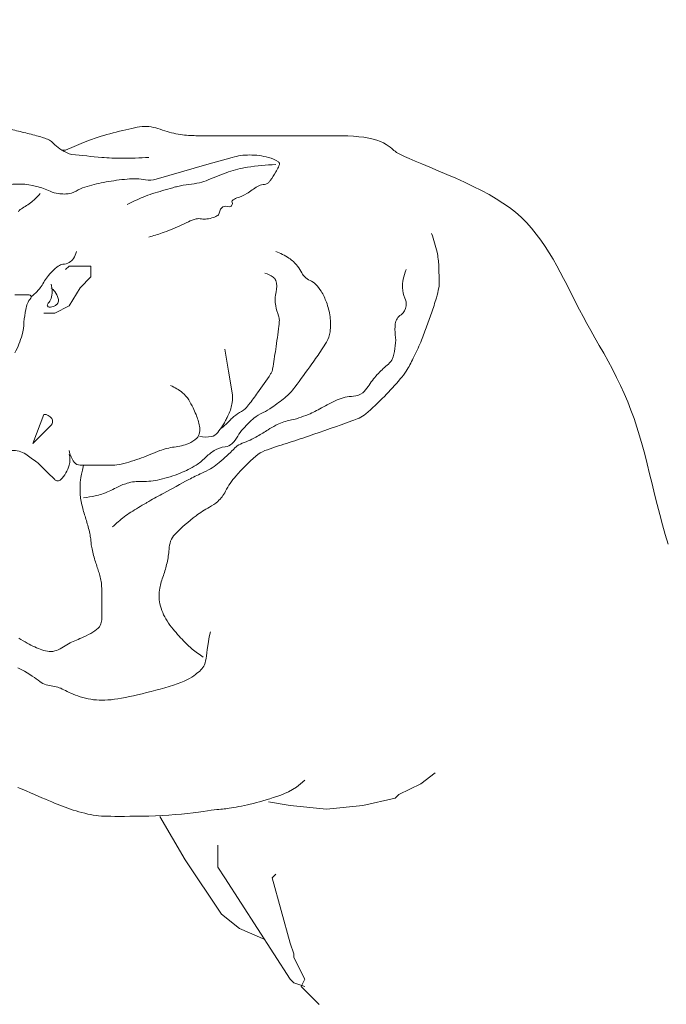
# Model space of a CAD drawing. Extents: x 1439837 to 1444037, y 4962483 to 4968423.
# Drawn here: x 1440086 to 1440176, y 4967951 to 4968088 of the extents above; entities that cross this region are included whole.
import ezdxf

# ---------------------------------------------------------------- set-up
doc = ezdxf.new("R2010")
doc.units = 0
doc.header["$MEASUREMENT"] = 0
doc.layers.add('TT', color=7, linetype='CONTINUOUS', lineweight=15)

msp = doc.modelspace()

# ---------------------------------------------------------------- linework, layer by layer
at = {"layer": 'TT', "color": 1, "linetype": 'Continuous'}
for p, q in [((1440092.204, 4968069.397), (1440091.7, 4968069.397)), ((1440089.181, 4968032.615), (1440087.669, 4968028.584))]:
    msp.add_line(p, q, dxfattribs=at)
at = {"layer": 'TT', "color": 1}
msp.add_lwpolyline([(1440142.266, 4967772.332, 0.2019685), (1440283.108, 4967992.09, 0.0985913), (1440279.784, 4968124.095, -0.0683808), (1440229.736, 4968118.775, -0.0115521), (1440211.008, 4968119.782, -0.068589), (1440182.404, 4968125.993, 0.0910233), (1440142.086, 4968132.883, 0.0910233), (1440101.767, 4968125.993, -0.068589), (1440073.164, 4968119.782, -0.0115521), (1440054.435, 4968118.775, -0.0679033), (1440004.728, 4968124.011, 0.098527), (1440001.424, 4967992.09, 0.2019685), (1440142.266, 4967772.332)], format="xyb", dxfattribs=at)
msp.add_lwpolyline([(1440142.266, 4967772.332, 0.2019685), (1440283.108, 4967992.09, 0.0985913), (1440279.784, 4968124.095, -0.0683808), (1440229.736, 4968118.775, -0.0115521), (1440211.008, 4968119.782, -0.068589), (1440182.404, 4968125.993, 0.0910233), (1440142.086, 4968132.883, 0.0910233), (1440101.767, 4968125.993, -0.068589), (1440073.164, 4968119.782, -0.0115521), (1440054.435, 4968118.775, -0.0679033), (1440004.728, 4968124.011, 0.098527), (1440001.424, 4967992.09, 0.2019685), (1440142.266, 4967772.332)], format="xyb", dxfattribs=at)
at = {"layer": 'TT', "color": 1, "linetype": 'Continuous'}
for points in [[(1440103.793, 4968068.389, -0.0163099), (1440100.009, 4968068.266, -0.0223045), (1440097.242, 4968068.389, -0.0053635), (1440093.056, 4968068.809, -0.06328), (1440092.708, 4968068.893, -0.0250571), (1440092.325, 4968069.061, -0.014747), (1440091.7, 4968069.397, -0.0605085), (1440090.692, 4968070.153, 0.1275104), (1440089.685, 4968070.908, 0.0170263), (1440088.983, 4968071.169, 0.0150596), (1440088.173, 4968071.412, 0.0082693), (1440086.158, 4968071.916, -0.0086537), (1440084.142, 4968072.42, -0.0040035)], [(1440083.763, 4968064.478, -0.1172043), (1440088.173, 4968064.358, -0.0422789), (1440090.085, 4968063.671, 0.0745289), (1440091.196, 4968063.35, 0.0330146), (1440092.065, 4968063.293, 0.0446255), (1440092.708, 4968063.35, 0.1014069), (1440093.967, 4968063.854, -0.0502053), (1440095.227, 4968064.358, -0.0250869), (1440097.832, 4968064.968, -0.0226413), (1440100.769, 4968065.366, -0.0618759), (1440103.338, 4968065.278, 0.1094804), (1440104.8, 4968065.366), (1440111.854, 4968067.381), (1440115.381, 4968068.389, -0.0696874), (1440117.785, 4968068.726, -0.0636523), (1440120.42, 4968068.389, -0.0836283), (1440121.799, 4968067.771, -0.3402862), (1440121.931, 4968067.381, -0.0336279), (1440121.794, 4968067.052, -0.0155639), (1440121.428, 4968066.374, -0.0155273), (1440120.672, 4968065.16, -0.056979), (1440120.42, 4968064.862, -0.220143), (1440119.664, 4968064.61, 0.1087779), (1440118.908, 4968064.358, 0.0247792), (1440118.152, 4968063.854, -0.0119049), (1440117.397, 4968063.35, -0.0751524), (1440116.029, 4968062.749, 0.1492188), (1440115.381, 4968062.343, 0.3090568), (1440115.357, 4968062.136, -0.2052513), (1440115.381, 4968061.839, -0.4294291), (1440114.741, 4968061.541, 0.314448), (1440113.87, 4968061.335, 0.1574506), (1440113.609, 4968060.745, -0.2145168), (1440113.366, 4968060.327, -0.0750677), (1440112.774, 4968060.026, -0.0527719), (1440111.854, 4968059.823, -0.0554861), (1440111.098, 4968059.823, 0.1223422), (1440110.343, 4968059.823, 0.0568531), (1440109.301, 4968059.435, -0.0231271), (1440106.816, 4968058.312, -0.0141008), (1440105.616, 4968057.874, -0.0094298), (1440103.793, 4968057.304)], [(1440100.769, 4968061.839, -0.0161825), (1440102.99, 4968062.877, -0.0285787), (1440104.296, 4968063.35, -0.0030771), (1440107.119, 4968064.176, -0.0124419), (1440107.823, 4968064.358, -0.0317035), (1440109.335, 4968064.61, 0.027254), (1440110.847, 4968064.862, 0.0489056), (1440112.027, 4968065.25, -0.0197845), (1440114.877, 4968066.374, -0.0458653), (1440117.493, 4968067.026, -0.0312671), (1440121.428, 4968067.381)], [(1440088.677, 4968063.35, -0.01281), (1440088.08, 4968062.723, -0.0198178), (1440087.669, 4968062.343, -0.0520059), (1440086.221, 4968061.347, 0.120507), (1440085.654, 4968060.831, 0.0646562)], [(1440143.093, 4968057.808, -0.03315), (1440143.857, 4968055.2, -0.0464483), (1440144.101, 4968053.273, -0.0082524), (1440144.144, 4968050.692, -0.048106), (1440144.101, 4968050.25, -0.0215092), (1440143.765, 4968048.849, -0.0139037), (1440143.093, 4968046.723, -0.006215), (1440142.358, 4968044.685, -0.0063004), (1440141.582, 4968042.692, -0.0199215), (1440140.56, 4968040.428, -0.0244149), (1440139.566, 4968038.662, -0.0368513), (1440138.749, 4968037.552, -0.0155096), (1440136.543, 4968035.135, -0.0228815), (1440133.944, 4968032.692, -0.0749915), (1440133.016, 4968032.111, -0.0165506), (1440132.017, 4968031.717, -0.0027694), (1440125.962, 4968029.592, -0.0050979), (1440122.939, 4968028.584, 0.0193389), (1440119.916, 4968027.577, 0.0898422), (1440118.66, 4968026.824, 0.0332832), (1440115.885, 4968024.05, 0.0608705), (1440114.438, 4968021.922, -0.0892764), (1440113.366, 4968020.523, -0.0617353), (1440112.214, 4968019.708, 0.0391025), (1440110.343, 4968018.507, 0.0342037), (1440107.424, 4968015.963, 0.1159981), (1440106.816, 4968014.98, 0.063445), (1440106.591, 4968013.851, -0.0380726), (1440106.312, 4968011.957, -0.0280338), (1440105.808, 4968010.194, 0.0395414), (1440105.304, 4968008.43, 0.1048636), (1440105.325, 4968006.261, 0.0884658), (1440106.312, 4968003.895, 0.0307909), (1440107.173, 4968002.722, 0.018026), (1440108.831, 4968000.872, 0.0323165), (1440109.816, 4967999.974, 0.0226689), (1440111.35, 4967998.857)], [(1440087.429, 4968049.002, 0.024325), (1440088.251, 4968049.748, 0.041115), (1440088.677, 4968050.25, 0.0165155), (1440089.181, 4968051.006, -0.0267444), (1440089.685, 4968051.762, -0.0359954), (1440090.37, 4968052.554, -0.0344325), (1440091.196, 4968053.273, -0.1433836), (1440091.836, 4968053.516, 0.1067846), (1440092.708, 4968053.777, 0.1203757), (1440093.289, 4968054.311, 0.0884774), (1440093.715, 4968055.289)], [(1440094.723, 4968021.027, 0.0207883), (1440096.338, 4968021.28, 0.0362429), (1440097.242, 4968021.53, 0.0369391), (1440099.264, 4968022.424, -0.0502387), (1440100.769, 4968023.042, -0.0819006), (1440102.825, 4968023.302, 0.067981), (1440105.304, 4968023.546, 0.0366831), (1440108.155, 4968024.45, 0.0447536), (1440110.343, 4968025.561, 0.0577337), (1440111.602, 4968026.569, -0.0586259), (1440112.862, 4968027.577, -0.1095657), (1440114.377, 4968028.112, 0.1608758), (1440115.381, 4968028.584, 0.0842773), (1440116.137, 4968029.592, -0.0508946), (1440116.893, 4968030.6, -0.0100492), (1440117.968, 4968031.719, -0.0265978), (1440118.404, 4968032.111, -0.0694175), (1440119.664, 4968032.867, 0.0315179), (1440120.924, 4968033.623, 0.0178285), (1440122.694, 4968034.938, 0.0383915), (1440123.443, 4968035.638, 0.024771), (1440124.086, 4968036.413, 0.0061798), (1440126.466, 4968039.669, 0.0076951), (1440127.804, 4968041.611, 0.0142309), (1440128.482, 4968042.692, 0.0976046), (1440128.98, 4968044.117, 0.0697353), (1440128.985, 4968046.219, 0.0271029), (1440128.784, 4968047.263, 0.0283058), (1440128.482, 4968048.235, 0.0455935), (1440127.748, 4968049.757, 0.0610396), (1440126.97, 4968050.754, 0.0995865), (1440126.214, 4968051.258, -0.1044236), (1440125.458, 4968051.762, -0.0738812), (1440125.066, 4968052.303, 0.0427817), (1440124.451, 4968053.273, 0.0832061), (1440123.264, 4968054.388, 0.0660869), (1440121.428, 4968055.289)], [(1440098.754, 4968016.996, -0.0175784), (1440100.341, 4968018.36, -0.0323845), (1440101.273, 4968019.011, -0.0012071), (1440103.396, 4968020.292, -0.0065292), (1440103.793, 4968020.523, -0.0037391), (1440105.86, 4968021.67, -0.0022387), (1440109.335, 4968023.546, -0.0165565), (1440111.143, 4968024.435, 0.0244392), (1440112.358, 4968025.057, 0.0432341), (1440113.315, 4968025.724, 0.0181369), (1440115.381, 4968027.577, 0.013017), (1440115.707, 4968027.908, -0.024386), (1440115.885, 4968028.081, -0.0927171), (1440116.765, 4968028.604, 0.039956), (1440118.908, 4968029.592, 0.0170533), (1440120.364, 4968030.476, -0.0235135), (1440121.428, 4968031.104, -0.0695971), (1440123.27, 4968031.77, 0.0481818), (1440125.962, 4968032.615, 0.0287529), (1440127.786, 4968033.515, -0.0236431), (1440129.993, 4968034.631, -0.0964178), (1440132.232, 4968035.152, 0.1637375), (1440133.52, 4968035.638, 0.0813507), (1440134.273, 4968036.492, -0.0441102), (1440135.535, 4968038.158, -0.0372516), (1440136.926, 4968039.478, 0.076801), (1440137.551, 4968040.173, 0.0837213), (1440137.744, 4968040.614, 0.0249223), (1440138.055, 4968042.189, 0.0725944), (1440138.055, 4968043.696, -0.0722181), (1440138.055, 4968045.212, -0.2076522), (1440138.85, 4968046.498, 0.2215328), (1440139.566, 4968047.731, 0.1261207), (1440139.391, 4968048.814, -0.093264), (1440139.062, 4968050.25, -0.0591975), (1440139.155, 4968051.423, -0.049389), (1440139.566, 4968052.769)], [(1440113.779, 4968030.665, 0.0611004), (1440114.374, 4968031.104, 0.0136923), (1440114.877, 4968031.608, -0.031445), (1440115.381, 4968032.111, -0.0395345), (1440116.389, 4968032.867, 0.1024459), (1440117.397, 4968033.623, 0.0199063), (1440117.688, 4968033.98, 0.0044555), (1440118.908, 4968035.638, 0.0094195), (1440120.721, 4968038.25, 0.0655192), (1440120.924, 4968038.662, 0.0403097), (1440121.002, 4968038.973, 0.0047085), (1440121.428, 4968041.685, 0.00549), (1440121.869, 4968044.925, 0.0226517), (1440121.931, 4968045.716, 0.0994797), (1440121.83, 4968046.327, -0.0418989), (1440121.428, 4968047.731, -0.1099488), (1440121.474, 4968049.681, 0.1368144), (1440121.428, 4968051.258, 0.1720676), (1440121.065, 4968051.743, 0.0806116), (1440119.916, 4968052.266)], [(1440090.188, 4968050.754, -0.0747636), (1440090.343, 4968049.726, -0.0777439), (1440090.188, 4968048.739, -0.1248186), (1440089.779, 4968048.084, 0.2794082), (1440089.685, 4968047.731, 0.3336143), (1440089.926, 4968047.55, 0.1164338), (1440090.692, 4968047.731, 0.0806116), (1440091.034, 4968047.977, 0.1124533), (1440091.196, 4968048.235, 0.1663128), (1440091.2, 4968048.763, 0.0777439), (1440090.692, 4968049.746, 0.0383428), (1440090.469, 4968050.007, 0.0354892), (1440090.188, 4968050.25)], [(1440085.15, 4968049.242), (1440086.158, 4968049.242), (1440087.165, 4968049.242, -0.6272787), (1440087.372, 4968048.814, 0.1251194), (1440086.661, 4968047.227, 0.0151819), (1440086.409, 4968045.464, -0.0639324), (1440086.158, 4968043.7, -0.0555161), (1440085.15, 4968041.181, 0.0246824)], [(1440110.847, 4968029.592, 0.1164338), (1440112.475, 4968029.536, 0.1837958), (1440113.366, 4968030.096, 0.0145834), (1440114.028, 4968031.028, 0.024727), (1440114.374, 4968031.608, 0.0063669), (1440114.678, 4968032.197, 0.0091081), (1440114.877, 4968032.615, 0.0656108), (1440115.381, 4968034.266, 0.0827625), (1440115.381, 4968035.638), (1440114.877, 4968038.662), (1440114.374, 4968041.685)], [(1440106.816, 4968036.646, -0.0638823), (1440108.457, 4968035.646, -0.0918836), (1440109.335, 4968034.631, -0.0164771), (1440109.928, 4968033.536, -0.0203318), (1440110.343, 4968032.615, -0.046267), (1440110.833, 4968030.971, -0.091341), (1440110.847, 4968030.096, -0.155854), (1440110.439, 4968029.306, -0.1036969), (1440109.335, 4968028.584, -0.0636403), (1440107.32, 4968028.081, 0.0579267), (1440105.304, 4968027.577, 0.0099021), (1440104.044, 4968027.073, -0.0180595), (1440102.785, 4968026.569, -0.0248583), (1440099.95, 4968025.708, -0.0613214), (1440098.754, 4968025.561), (1440096.739, 4968025.561), (1440094.219, 4968025.561, -0.236068), (1440093.411, 4968025.965, -0.1164338), (1440092.708, 4968027.577)], [(1440087.669, 4968028.584), (1440089.181, 4968030.096), (1440089.685, 4968030.6), (1440090.188, 4968031.104, 0.3575108), (1440090.283, 4968032.059, 0.2634471), (1440089.181, 4968032.615)], [(1440084.717, 4968027.583, -0.1717317), (1440086.661, 4968027.073, -0.011715), (1440088.204, 4968025.972, -0.0354892), (1440088.677, 4968025.561), (1440089.685, 4968024.554), (1440090.692, 4968023.546, 0.4142136), (1440091.538, 4968023.546, 0.1305202), (1440092.708, 4968025.561, 0.0666615), (1440092.809, 4968026.317, 0.0666615), (1440092.708, 4968027.073)]]:
    msp.add_lwpolyline(points, format="xyb", dxfattribs=at)
for points in [[(1440176.012, 4968014.568), (1440175.592, 4968015.904), (1440175.194, 4968017.276), (1440174.815, 4968018.677), (1440174.453, 4968020.095), (1440174.102, 4968021.52), (1440173.758, 4968022.941), (1440173.419, 4968024.348), (1440173.08, 4968025.728), (1440172.737, 4968027.073), (1440172.386, 4968028.373), (1440172.023, 4968029.631), (1440171.645, 4968030.855), (1440171.246, 4968032.048), (1440170.824, 4968033.218), (1440170.375, 4968034.371), (1440169.894, 4968035.511), (1440169.378, 4968036.646), (1440168.824, 4968037.779), (1440168.242, 4968038.907), (1440167.639, 4968040.025), (1440167.027, 4968041.128), (1440166.414, 4968042.212), (1440165.811, 4968043.271), (1440165.229, 4968044.301), (1440164.675, 4968045.296), (1440164.158, 4968046.253), (1440163.673, 4968047.179), (1440163.211, 4968048.078), (1440162.765, 4968048.959), (1440162.326, 4968049.828), (1440161.888, 4968050.692), (1440161.442, 4968051.559), (1440160.98, 4968052.434), (1440160.496, 4968053.322), (1440159.986, 4968054.218), (1440159.448, 4968055.114), (1440158.881, 4968056.003), (1440158.282, 4968056.875), (1440157.65, 4968057.724), (1440156.983, 4968058.542), (1440156.278, 4968059.32), (1440155.533, 4968060.053), (1440154.745, 4968060.745), (1440153.91, 4968061.401), (1440153.024, 4968062.028), (1440152.082, 4968062.631), (1440151.082, 4968063.217), (1440150.018, 4968063.79), (1440148.888, 4968064.358), (1440147.692, 4968064.924), (1440146.458, 4968065.481), (1440145.215, 4968066.023), (1440143.996, 4968066.542), (1440142.832, 4968067.028), (1440141.755, 4968067.476), (1440140.796, 4968067.876), (1440139.986, 4968068.221), (1440139.348, 4968068.506), (1440138.862, 4968068.739), (1440138.5, 4968068.931), (1440138.233, 4968069.092), (1440138.034, 4968069.234), (1440137.872, 4968069.367), (1440137.721, 4968069.501), (1440137.551, 4968069.649), (1440137.338, 4968069.817), (1440137.076, 4968070.002), (1440136.763, 4968070.196), (1440136.396, 4968070.394), (1440135.975, 4968070.588), (1440135.496, 4968070.771), (1440134.958, 4968070.936), (1440134.36, 4968071.076), (1440133.7, 4968071.187), (1440132.987, 4968071.27), (1440132.231, 4968071.33), (1440131.442, 4968071.37), (1440130.628, 4968071.394), (1440129.802, 4968071.407), (1440128.971, 4968071.412), (1440128.146, 4968071.412), (1440127.335, 4968071.412), (1440126.541, 4968071.412), (1440125.765, 4968071.412), (1440125.007, 4968071.412), (1440124.269, 4968071.412), (1440123.552, 4968071.412), (1440122.856, 4968071.412), (1440122.183, 4968071.412), (1440121.534, 4968071.412), (1440120.908, 4968071.412), (1440120.306, 4968071.412), (1440119.727, 4968071.412), (1440119.172, 4968071.412), (1440118.641, 4968071.412), (1440118.133, 4968071.412), (1440117.649, 4968071.412), (1440117.188, 4968071.412), (1440116.751, 4968071.412), (1440116.338, 4968071.412), (1440115.948, 4968071.412), (1440115.582, 4968071.412), (1440115.24, 4968071.412), (1440114.921, 4968071.412), (1440114.625, 4968071.412), (1440114.353, 4968071.412), (1440114.101, 4968071.412), (1440113.864, 4968071.412), (1440113.639, 4968071.412), (1440113.422, 4968071.412), (1440113.208, 4968071.412), (1440112.995, 4968071.412), (1440112.778, 4968071.412), (1440112.554, 4968071.412), (1440112.323, 4968071.412), (1440112.086, 4968071.412), (1440111.844, 4968071.412), (1440111.598, 4968071.412), (1440111.349, 4968071.412), (1440111.098, 4968071.412), (1440110.847, 4968071.412), (1440110.594, 4968071.412), (1440110.341, 4968071.413), (1440110.086, 4968071.417), (1440109.828, 4968071.423), (1440109.566, 4968071.433), (1440109.3, 4968071.448), (1440109.027, 4968071.468), (1440108.747, 4968071.496), (1440108.46, 4968071.532), (1440108.166, 4968071.575), (1440107.866, 4968071.626), (1440107.561, 4968071.685), (1440107.252, 4968071.752), (1440106.94, 4968071.827), (1440106.627, 4968071.909), (1440106.312, 4968072), (1440105.997, 4968072.098), (1440105.682, 4968072.199), (1440105.367, 4968072.301), (1440105.052, 4968072.399), (1440104.737, 4968072.489), (1440104.422, 4968072.567), (1440104.107, 4968072.629), (1440103.793, 4968072.672), (1440103.477, 4968072.692), (1440103.159, 4968072.69), (1440102.835, 4968072.669), (1440102.501, 4968072.63), (1440102.156, 4968072.575), (1440101.797, 4968072.506), (1440101.419, 4968072.426), (1440101.021, 4968072.336), (1440100.601, 4968072.238), (1440100.164, 4968072.133), (1440099.716, 4968072.024), (1440099.263, 4968071.911), (1440098.812, 4968071.796), (1440098.37, 4968071.681), (1440097.943, 4968071.566), (1440097.536, 4968071.454), (1440097.15, 4968071.343), (1440096.756, 4968071.221), (1440096.318, 4968071.073), (1440095.799, 4968070.882), (1440095.164, 4968070.635), (1440094.377, 4968070.315), (1440093.403, 4968069.907), (1440092.204, 4968069.397)], [(1440176.012, 4968014.568), (1440175.592, 4968015.904), (1440175.194, 4968017.276), (1440174.815, 4968018.677), (1440174.453, 4968020.095), (1440174.102, 4968021.52), (1440173.758, 4968022.941), (1440173.419, 4968024.348), (1440173.08, 4968025.728), (1440172.737, 4968027.073), (1440172.386, 4968028.373), (1440172.023, 4968029.631), (1440171.645, 4968030.855), (1440171.246, 4968032.048), (1440170.824, 4968033.218), (1440170.375, 4968034.371), (1440169.894, 4968035.511), (1440169.378, 4968036.646), (1440168.824, 4968037.779), (1440168.242, 4968038.907), (1440167.639, 4968040.025), (1440167.027, 4968041.128), (1440166.414, 4968042.212), (1440165.811, 4968043.271), (1440165.229, 4968044.301), (1440164.675, 4968045.296), (1440164.158, 4968046.253), (1440163.673, 4968047.179), (1440163.211, 4968048.078), (1440162.765, 4968048.959), (1440162.326, 4968049.828), (1440161.888, 4968050.692), (1440161.442, 4968051.559), (1440160.98, 4968052.434), (1440160.496, 4968053.322), (1440159.986, 4968054.218), (1440159.448, 4968055.114), (1440158.881, 4968056.003), (1440158.282, 4968056.875), (1440157.65, 4968057.724), (1440156.983, 4968058.542), (1440156.278, 4968059.32), (1440155.533, 4968060.053), (1440154.745, 4968060.745), (1440153.91, 4968061.401), (1440153.024, 4968062.028), (1440152.082, 4968062.631), (1440151.082, 4968063.217), (1440150.018, 4968063.79), (1440148.888, 4968064.358), (1440147.692, 4968064.924), (1440146.458, 4968065.481), (1440145.215, 4968066.023), (1440143.996, 4968066.542), (1440142.832, 4968067.028), (1440141.755, 4968067.476), (1440140.796, 4968067.876), (1440139.986, 4968068.221), (1440139.348, 4968068.506), (1440138.862, 4968068.739), (1440138.5, 4968068.931), (1440138.233, 4968069.092), (1440138.034, 4968069.234), (1440137.872, 4968069.367), (1440137.721, 4968069.501), (1440137.551, 4968069.649), (1440137.338, 4968069.817), (1440137.076, 4968070.002), (1440136.763, 4968070.196), (1440136.396, 4968070.394), (1440135.975, 4968070.588), (1440135.496, 4968070.771), (1440134.958, 4968070.936), (1440134.36, 4968071.076), (1440133.7, 4968071.187), (1440132.987, 4968071.27), (1440132.231, 4968071.33), (1440131.442, 4968071.37), (1440130.628, 4968071.394), (1440129.802, 4968071.407), (1440128.971, 4968071.412), (1440128.146, 4968071.412), (1440127.335, 4968071.412), (1440126.541, 4968071.412), (1440125.765, 4968071.412), (1440125.007, 4968071.412), (1440124.269, 4968071.412), (1440123.552, 4968071.412), (1440122.856, 4968071.412), (1440122.183, 4968071.412), (1440121.534, 4968071.412), (1440120.908, 4968071.412), (1440120.306, 4968071.412), (1440119.727, 4968071.412), (1440119.172, 4968071.412), (1440118.641, 4968071.412), (1440118.133, 4968071.412), (1440117.649, 4968071.412), (1440117.188, 4968071.412), (1440116.751, 4968071.412), (1440116.338, 4968071.412), (1440115.948, 4968071.412), (1440115.582, 4968071.412), (1440115.24, 4968071.412), (1440114.921, 4968071.412), (1440114.625, 4968071.412), (1440114.353, 4968071.412), (1440114.101, 4968071.412), (1440113.864, 4968071.412), (1440113.639, 4968071.412), (1440113.422, 4968071.412), (1440113.208, 4968071.412), (1440112.995, 4968071.412), (1440112.778, 4968071.412), (1440112.554, 4968071.412), (1440112.323, 4968071.412), (1440112.086, 4968071.412), (1440111.844, 4968071.412), (1440111.598, 4968071.412), (1440111.349, 4968071.412), (1440111.098, 4968071.412), (1440110.847, 4968071.412), (1440110.594, 4968071.412), (1440110.341, 4968071.413), (1440110.086, 4968071.417), (1440109.828, 4968071.423), (1440109.566, 4968071.433), (1440109.3, 4968071.448), (1440109.027, 4968071.468), (1440108.747, 4968071.496), (1440108.46, 4968071.532), (1440108.166, 4968071.575), (1440107.866, 4968071.626), (1440107.561, 4968071.685), (1440107.252, 4968071.752), (1440106.94, 4968071.827), (1440106.627, 4968071.909), (1440106.312, 4968072), (1440105.997, 4968072.098), (1440105.682, 4968072.199), (1440105.367, 4968072.301), (1440105.052, 4968072.399), (1440104.737, 4968072.489), (1440104.422, 4968072.567), (1440104.107, 4968072.629), (1440103.793, 4968072.672), (1440103.477, 4968072.692), (1440103.159, 4968072.69), (1440102.835, 4968072.669), (1440102.501, 4968072.63), (1440102.156, 4968072.575), (1440101.797, 4968072.506), (1440101.419, 4968072.426), (1440101.021, 4968072.336), (1440100.601, 4968072.238), (1440100.164, 4968072.133), (1440099.716, 4968072.024), (1440099.263, 4968071.911), (1440098.812, 4968071.796), (1440098.37, 4968071.681), (1440097.943, 4968071.566), (1440097.536, 4968071.454), (1440097.15, 4968071.343), (1440096.756, 4968071.221), (1440096.318, 4968071.073), (1440095.799, 4968070.882), (1440095.164, 4968070.635), (1440094.377, 4968070.315), (1440093.403, 4968069.907), (1440092.204, 4968069.397)], [(1440092.204, 4968052.769), (1440092.708, 4968053.273), (1440095.731, 4968053.273), (1440095.731, 4968051.762), (1440094.219, 4968050.25), (1440092.708, 4968047.731), (1440090.692, 4968046.723), (1440089.181, 4968046.723)], [(1440094.723, 4968025.561), (1440094.557, 4968024.873), (1440094.432, 4968024.309), (1440094.342, 4968023.852), (1440094.282, 4968023.483), (1440094.246, 4968023.185), (1440094.227, 4968022.94), (1440094.22, 4968022.73), (1440094.219, 4968022.538), (1440094.219, 4968022.349), (1440094.221, 4968022.159), (1440094.224, 4968021.967), (1440094.23, 4968021.772), (1440094.24, 4968021.573), (1440094.255, 4968021.369), (1440094.276, 4968021.159), (1440094.303, 4968020.943), (1440094.339, 4968020.719), (1440094.381, 4968020.489), (1440094.429, 4968020.255), (1440094.482, 4968020.019), (1440094.539, 4968019.783), (1440094.598, 4968019.549), (1440094.66, 4968019.319), (1440094.723, 4968019.095), (1440094.786, 4968018.878), (1440094.849, 4968018.667), (1440094.912, 4968018.46), (1440094.975, 4968018.255), (1440095.038, 4968018.05), (1440095.101, 4968017.843), (1440095.164, 4968017.632), (1440095.227, 4968017.416), (1440095.29, 4968017.192), (1440095.352, 4968016.963), (1440095.411, 4968016.732), (1440095.468, 4968016.502), (1440095.521, 4968016.276), (1440095.569, 4968016.058), (1440095.612, 4968015.848), (1440095.647, 4968015.652), (1440095.675, 4968015.47), (1440095.697, 4968015.3), (1440095.715, 4968015.138), (1440095.731, 4968014.98), (1440095.747, 4968014.822), (1440095.765, 4968014.66), (1440095.787, 4968014.49), (1440095.815, 4968014.308), (1440095.85, 4968014.112), (1440095.892, 4968013.903), (1440095.94, 4968013.684), (1440095.993, 4968013.458), (1440096.05, 4968013.228), (1440096.11, 4968012.998), (1440096.172, 4968012.769), (1440096.235, 4968012.545), (1440096.298, 4968012.328), (1440096.361, 4968012.119), (1440096.424, 4968011.915), (1440096.487, 4968011.716), (1440096.55, 4968011.521), (1440096.613, 4968011.329), (1440096.676, 4968011.139), (1440096.739, 4968010.949), (1440096.801, 4968010.76), (1440096.863, 4968010.57), (1440096.923, 4968010.378), (1440096.98, 4968010.183), (1440097.033, 4968009.984), (1440097.081, 4968009.78), (1440097.123, 4968009.571), (1440097.158, 4968009.354), (1440097.186, 4968009.13), (1440097.207, 4968008.901), (1440097.222, 4968008.67), (1440097.232, 4968008.441), (1440097.238, 4968008.215), (1440097.241, 4968007.996), (1440097.242, 4968007.787), (1440097.242, 4968007.59), (1440097.242, 4968007.409), (1440097.242, 4968007.239), (1440097.242, 4968007.077), (1440097.242, 4968006.919), (1440097.242, 4968006.76), (1440097.242, 4968006.598), (1440097.242, 4968006.428), (1440097.242, 4968006.247), (1440097.242, 4968006.05), (1440097.242, 4968005.841), (1440097.242, 4968005.622), (1440097.242, 4968005.396), (1440097.242, 4968005.167), (1440097.242, 4968004.936), (1440097.242, 4968004.707), (1440097.242, 4968004.483), (1440097.241, 4968004.267), (1440097.235, 4968004.057), (1440097.216, 4968003.853), (1440097.179, 4968003.654), (1440097.119, 4968003.459), (1440097.03, 4968003.267), (1440096.905, 4968003.077), (1440096.739, 4968002.888), (1440096.527, 4968002.699), (1440096.278, 4968002.512), (1440095.999, 4968002.33), (1440095.699, 4968002.153), (1440095.388, 4968001.984), (1440095.073, 4968001.825), (1440094.765, 4968001.678), (1440094.471, 4968001.544), (1440094.199, 4968001.425), (1440093.946, 4968001.318), (1440093.71, 4968001.219), (1440093.484, 4968001.124), (1440093.267, 4968001.029), (1440093.054, 4968000.93), (1440092.841, 4968000.823), (1440092.624, 4968000.704), (1440092.4, 4968000.571), (1440092.168, 4968000.429), (1440091.931, 4968000.282), (1440091.689, 4968000.137), (1440091.444, 4968000.001), (1440091.195, 4967999.878), (1440090.944, 4967999.774), (1440090.692, 4967999.697), (1440090.44, 4967999.649), (1440090.188, 4967999.63), (1440089.936, 4967999.636), (1440089.685, 4967999.665), (1440089.433, 4967999.714), (1440089.181, 4967999.779), (1440088.929, 4967999.858), (1440088.677, 4967999.949), (1440088.425, 4968000.047), (1440088.172, 4968000.153), (1440087.917, 4968000.267), (1440087.659, 4968000.389), (1440087.397, 4968000.519), (1440087.13, 4968000.657), (1440086.857, 4968000.803), (1440086.577, 4968000.956), (1440086.29, 4968001.118), (1440085.994, 4968001.287), (1440085.687, 4968001.464)], [(1440112.358, 4968002.384), (1440112.191, 4968001.663), (1440112.064, 4968001.009), (1440111.968, 4968000.42), (1440111.896, 4967999.891), (1440111.84, 4967999.419), (1440111.791, 4967999.001), (1440111.743, 4967998.632), (1440111.686, 4967998.311), (1440111.615, 4967998.032), (1440111.529, 4967997.791), (1440111.426, 4967997.58), (1440111.308, 4967997.393), (1440111.175, 4967997.223), (1440111.025, 4967997.065), (1440110.86, 4967996.912), (1440110.679, 4967996.757), (1440110.481, 4967996.596), (1440110.263, 4967996.428), (1440110.019, 4967996.254), (1440109.744, 4967996.075), (1440109.435, 4967995.892), (1440109.084, 4967995.706), (1440108.689, 4967995.519), (1440108.243, 4967995.33), (1440107.745, 4967995.141), (1440107.2, 4967994.953), (1440106.618, 4967994.767), (1440106.007, 4967994.585), (1440105.377, 4967994.406), (1440104.736, 4967994.232), (1440104.093, 4967994.063), (1440103.457, 4967993.902), (1440102.835, 4967993.749), (1440102.23, 4967993.604), (1440101.642, 4967993.47), (1440101.074, 4967993.346), (1440100.525, 4967993.234), (1440099.997, 4967993.135), (1440099.49, 4967993.049), (1440099.006, 4967992.979), (1440098.545, 4967992.923), (1440098.104, 4967992.884), (1440097.682, 4967992.86), (1440097.274, 4967992.853), (1440096.878, 4967992.86), (1440096.491, 4967992.884), (1440096.109, 4967992.923), (1440095.731, 4967992.979), (1440095.353, 4967993.049), (1440094.979, 4967993.133), (1440094.61, 4967993.229), (1440094.251, 4967993.335), (1440093.903, 4967993.449), (1440093.57, 4967993.569), (1440093.254, 4967993.693), (1440092.96, 4967993.818), (1440092.687, 4967993.944), (1440092.435, 4967994.068), (1440092.198, 4967994.187), (1440091.973, 4967994.301), (1440091.756, 4967994.407), (1440091.543, 4967994.503), (1440091.329, 4967994.588), (1440091.112, 4967994.658), (1440090.888, 4967994.714), (1440090.658, 4967994.759), (1440090.424, 4967994.798), (1440090.188, 4967994.836), (1440089.953, 4967994.879), (1440089.719, 4967994.93), (1440089.489, 4967994.994), (1440089.265, 4967995.078), (1440089.047, 4967995.184), (1440088.832, 4967995.311), (1440088.612, 4967995.459), (1440088.383, 4967995.624), (1440088.138, 4967995.805), (1440087.871, 4967995.999), (1440087.577, 4967996.205), (1440087.249, 4967996.422), (1440086.884, 4967996.646), (1440086.483, 4967996.877), (1440086.051, 4967997.114), (1440085.591, 4967997.356)], [(1440143.597, 4967982.733), (1440141.582, 4967981.222), (1440138.559, 4967979.71), (1440138.055, 4967979.206), (1440133.52, 4967978.199), (1440128.482, 4967977.695), (1440123.443, 4967978.199), (1440120.42, 4967978.703)], [(1440085.57, 4967980.718), (1440086.164, 4967980.466), (1440086.747, 4967980.217), (1440087.316, 4967979.971), (1440087.869, 4967979.731), (1440088.401, 4967979.499), (1440088.912, 4967979.277), (1440089.396, 4967979.067), (1440089.853, 4967978.871), (1440090.279, 4967978.689), (1440090.679, 4967978.522), (1440091.06, 4967978.366), (1440091.427, 4967978.22), (1440091.786, 4967978.082), (1440092.143, 4967977.949), (1440092.505, 4967977.821), (1440092.876, 4967977.695), (1440093.261, 4967977.569), (1440093.658, 4967977.446), (1440094.062, 4967977.326), (1440094.471, 4967977.212), (1440094.88, 4967977.106), (1440095.285, 4967977.01), (1440095.682, 4967976.926), (1440096.067, 4967976.855), (1440096.439, 4967976.8), (1440096.808, 4967976.758), (1440097.187, 4967976.728), (1440097.589, 4967976.708), (1440098.026, 4967976.696), (1440098.511, 4967976.69), (1440099.058, 4967976.687), (1440099.678, 4967976.687), (1440100.38, 4967976.687), (1440101.155, 4967976.69), (1440101.989, 4967976.696), (1440102.869, 4967976.708), (1440103.78, 4967976.728), (1440104.708, 4967976.758), (1440105.641, 4967976.8), (1440106.564, 4967976.855), (1440107.464, 4967976.925), (1440108.332, 4967977.007), (1440109.162, 4967977.097), (1440109.944, 4967977.191), (1440110.671, 4967977.285), (1440111.335, 4967977.375), (1440111.928, 4967977.457), (1440112.442, 4967977.527), (1440112.874, 4967977.583), (1440113.233, 4967977.625), (1440113.536, 4967977.658), (1440113.796, 4967977.684), (1440114.029, 4967977.707), (1440114.249, 4967977.728), (1440114.471, 4967977.751), (1440114.709, 4967977.779), (1440114.977, 4967977.814), (1440115.272, 4967977.858), (1440115.594, 4967977.909), (1440115.938, 4967977.968), (1440116.301, 4967978.035), (1440116.682, 4967978.11), (1440117.076, 4967978.192), (1440117.481, 4967978.283), (1440117.894, 4967978.381), (1440118.316, 4967978.487), (1440118.749, 4967978.602), (1440119.192, 4967978.724), (1440119.646, 4967978.853), (1440120.114, 4967978.991), (1440120.595, 4967979.137), (1440121.092, 4967979.29), (1440121.603, 4967979.454), (1440122.128, 4967979.636), (1440122.665, 4967979.847), (1440123.212, 4967980.099), (1440123.767, 4967980.402), (1440124.327, 4967980.767), (1440124.892, 4967981.204), (1440125.458, 4967981.726)], [(1440085.57, 4967980.718), (1440086.164, 4967980.466), (1440086.747, 4967980.217), (1440087.316, 4967979.971), (1440087.869, 4967979.731), (1440088.401, 4967979.499), (1440088.912, 4967979.277), (1440089.396, 4967979.067), (1440089.853, 4967978.871), (1440090.279, 4967978.689), (1440090.679, 4967978.522), (1440091.06, 4967978.366), (1440091.427, 4967978.22), (1440091.786, 4967978.082), (1440092.143, 4967977.949), (1440092.505, 4967977.821), (1440092.876, 4967977.695), (1440093.261, 4967977.569), (1440093.658, 4967977.446), (1440094.062, 4967977.326), (1440094.471, 4967977.212), (1440094.88, 4967977.106), (1440095.285, 4967977.01), (1440095.682, 4967976.926), (1440096.067, 4967976.855), (1440096.439, 4967976.8), (1440096.808, 4967976.758), (1440097.187, 4967976.728), (1440097.589, 4967976.708), (1440098.026, 4967976.696), (1440098.511, 4967976.69), (1440099.058, 4967976.687), (1440099.678, 4967976.687), (1440100.38, 4967976.687), (1440101.155, 4967976.69), (1440101.989, 4967976.696), (1440102.869, 4967976.708), (1440103.78, 4967976.728), (1440104.708, 4967976.758), (1440105.641, 4967976.8), (1440106.564, 4967976.855), (1440107.464, 4967976.925), (1440108.332, 4967977.007), (1440109.162, 4967977.097), (1440109.944, 4967977.191), (1440110.671, 4967977.285), (1440111.335, 4967977.375), (1440111.928, 4967977.457), (1440112.442, 4967977.527), (1440112.874, 4967977.583), (1440113.233, 4967977.625), (1440113.536, 4967977.658), (1440113.796, 4967977.684), (1440114.029, 4967977.707), (1440114.249, 4967977.728), (1440114.471, 4967977.751), (1440114.709, 4967977.779), (1440114.977, 4967977.814), (1440115.272, 4967977.858), (1440115.594, 4967977.909), (1440115.938, 4967977.968), (1440116.301, 4967978.035), (1440116.682, 4967978.11), (1440117.076, 4967978.192), (1440117.481, 4967978.283), (1440117.894, 4967978.381), (1440118.316, 4967978.487), (1440118.749, 4967978.602), (1440119.192, 4967978.724), (1440119.646, 4967978.853), (1440120.114, 4967978.991), (1440120.595, 4967979.137), (1440121.092, 4967979.29), (1440121.603, 4967979.454), (1440122.128, 4967979.636), (1440122.665, 4967979.847), (1440123.212, 4967980.099), (1440123.767, 4967980.402), (1440124.327, 4967980.767), (1440124.892, 4967981.204), (1440125.458, 4967981.726)], [(1440113.87, 4967963.083), (1440108.831, 4967970.641), (1440105.304, 4967976.687)], [(1440113.87, 4967963.083), (1440108.831, 4967970.641), (1440105.304, 4967976.687)], [(1440125.458, 4967953.006), (1440123.947, 4967953.51), (1440123.443, 4967954.014), (1440114.374, 4967968.122), (1440113.366, 4967969.633), (1440113.366, 4967971.649), (1440113.366, 4967972.656)], [(1440125.458, 4967953.006), (1440123.947, 4967953.51), (1440123.443, 4967954.014), (1440114.374, 4967968.122), (1440113.366, 4967969.633), (1440113.366, 4967971.649), (1440113.366, 4967972.656)], [(1440127.474, 4967950.487), (1440126.97, 4967950.99), (1440124.955, 4967953.006), (1440125.458, 4967954.014), (1440123.947, 4967957.037), (1440123.947, 4967957.541), (1440123.443, 4967959.052), (1440120.924, 4967968.122), (1440121.428, 4967968.625)], [(1440127.474, 4967950.487), (1440126.97, 4967950.99), (1440124.955, 4967953.006), (1440125.458, 4967954.014), (1440123.947, 4967957.037), (1440123.947, 4967957.541), (1440123.443, 4967959.052), (1440120.924, 4967968.122), (1440121.428, 4967968.625)], [(1440113.87, 4967963.083), (1440116.389, 4967961.068), (1440119.916, 4967959.556)], [(1440113.87, 4967963.083), (1440116.389, 4967961.068), (1440119.916, 4967959.556)]]:
    msp.add_lwpolyline(points, dxfattribs=at)

doc.saveas('drawing.dxf')
